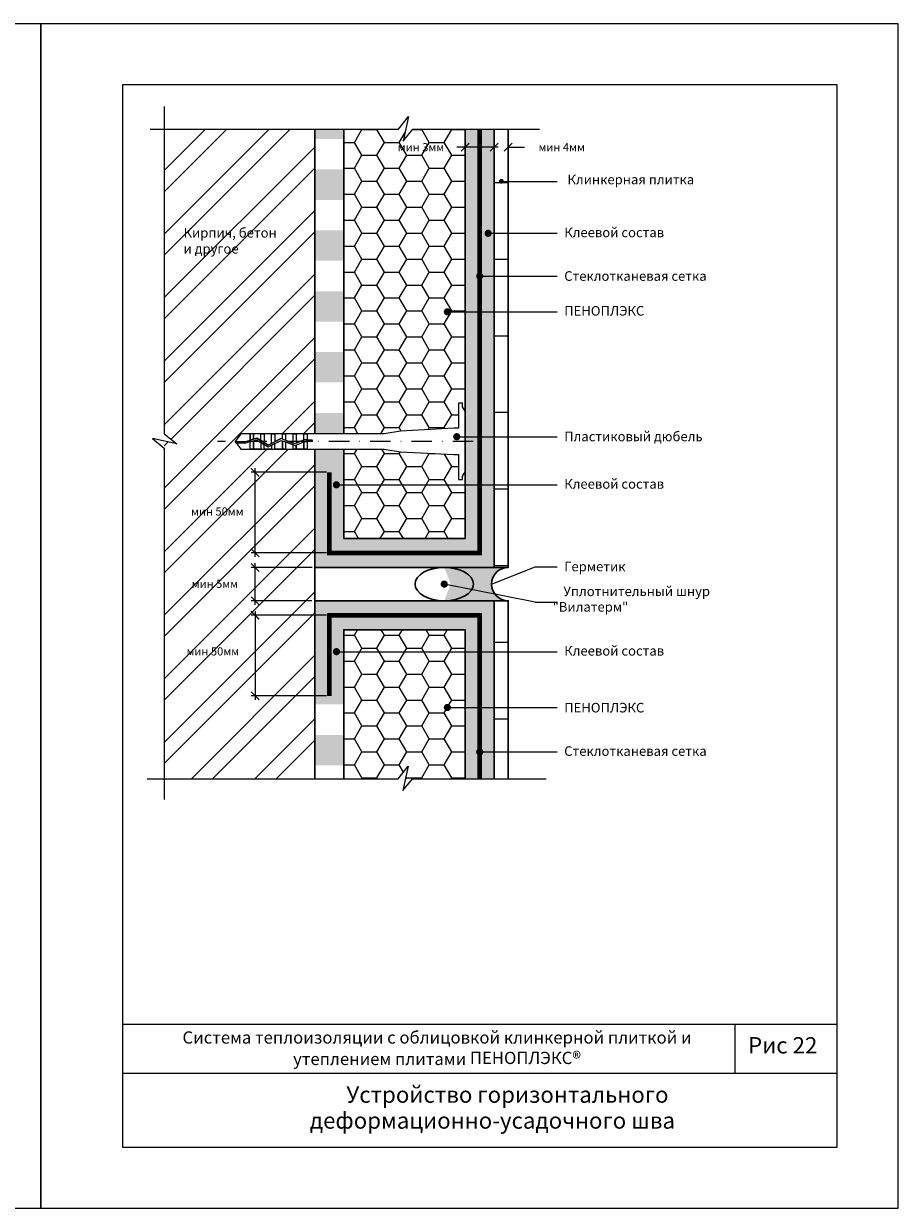
# Model space of a CAD drawing. Units: inches. Extents: x 47 to 3511, y -1120 to 1902.
# Drawn here: x 253 to 467, y 949 to 1239 of the extents above; entities that cross this region are included whole.
import ezdxf

# ---------------------------------------------------------------- set-up
doc = ezdxf.new("R2010")
doc.units = ezdxf.units.IN
doc.header["$LTSCALE"] = 10
doc.header["$MEASUREMENT"] = 0
doc.linetypes.add('DASHDOT', pattern=[1, 0.5, -0.25, 0, -0.25])
doc.linetypes.add('HIDDEN', pattern=[0.375, 0.25, -0.125])
doc.layers.add('dim', color=160, linetype='Continuous', lineweight=15)
doc.layers.add('Layer1', color=108, linetype='Continuous', lineweight=30)
for name, color, linetype in [('DUBEL', 142, 'Continuous'), ('hatch', 240, 'Continuous'), ('ndp', 242, 'Continuous'), ('ramka', 248, 'Continuous')]:
    doc.layers.add(name, color=color, linetype=linetype)
doc.layers.add('list', color=5, linetype='Continuous', plot=False)
doc.styles.add('ndp', font='arialbd.ttf', dxfattribs={"oblique": 12})
doc.styles.add('style2', font='romans.shx', dxfattribs={"oblique": 12})
doc.dimstyles.new('1', dxfattribs={"dimtxt": 2, "dimasz": 2, "dimexe": 1, "dimexo": 0.7, "dimgap": 2, "dimtad": 0, "dimtih": 1, "dimtoh": 1, "dimdec": 4, "dimzin": 0, "dimdsep": 46, "dimtxsty": 'style2', "dimblk": 'ARCHTICK', "dimcen": 1.5, "dimdle": 1, "dimadec": 0, "dimazin": 0, "dimtfac": 1, "dimtdec": 4, "dimtofl": 0, "dimtmove": 0, "dimatfit": 2, "dimldrblk": 'DOTSMALL', "dimfxl": 1, "dimtolj": 1, "dimtzin": 0, "dimarcsym": 0})
pattern_1 = [(0, (225.5102950066885, 1587.647906009645), (0.21875, 0.4375), [0, -0.4375])]

# ---------------------------------------------------------------- blocks, each defined once
blk = doc.blocks.new('_ArchTick')
at = {"layer": 'DUBEL', "color": 0, "const_width": 0.15}
blk.add_lwpolyline([(-0.5, -0.5), (0.5, 0.5)], dxfattribs=at)
blk = doc.blocks.new('*D24')
at = {"layer": 'Defpoints', "color": 0, "transparency": 16777216}
for p in [(367.8742425163, 1206.915179080076), (371.3296974291361, 1208.667274739722), (371.3296974291361, 1206.798372333125)]:
    blk.add_point(p, dxfattribs=at)
at = {"layer": 'dim', "color": 0, "lineweight": -2, "transparency": 16777216}
for p, q in [((367.8742425163, 1207.615179080076), (367.8742425163, 1209.667274739722)), ((371.3296974291361, 1207.498372333125), (371.3296974291361, 1209.667274739722)), ((367.8742425163, 1208.667274739722), (365.8742425163, 1208.667274739722)), ((371.3296974291361, 1208.667274739722), (375.3296974291361, 1208.667274739722))]:
    blk.add_line(p, q, dxfattribs=at)
at = {"layer": 'dim', "color": 0, "lineweight": -2, "transparency": 16777216, "xscale": 2, "yscale": 2, "zscale": 2}
blk.add_blockref('_ArchTick', (367.8742425163, 1208.667274739722), dxfattribs=at)
at = {"layer": 'dim', "color": 0, "lineweight": -2, "transparency": 16777216, "xscale": 2, "yscale": 2, "zscale": 2, "rotation": 180}
blk.add_blockref('_ArchTick', (371.3296974291361, 1208.667274739722), dxfattribs=at)
at = {"layer": 'dim', "color": 0, "transparency": 16777216, "insert": (384.4258371549543, 1208.667274739722), "char_height": 2, "attachment_point": 5, "style": 'style2'}
blk.add_mtext('\\A1;{\\fRomanS|b0|i0|c204|p2;мин \\fRomanS|b0|i0|c0|p2;4\\fRomanS|b0|i0|c204|p2;мм}', dxfattribs=at)
blk = doc.blocks.new('_DotSmall')
at = {"layer": 'DUBEL', "color": 0, "const_width": 0.5}
blk.add_lwpolyline([(-0.0625, 0, 1), (0.0625, 0, 1)], format="xyb", close=True, dxfattribs=at)
blk = doc.blocks.new('*D25')
at = {"layer": 'Defpoints', "color": 0, "transparency": 16777216}
for p in [(360.7756416429168, 1208.667274739722), (360.7756416429168, 1207.498576768677), (367.8742425163, 1206.915179080076)]:
    blk.add_point(p, dxfattribs=at)
at = {"layer": 'dim', "color": 0, "lineweight": -2, "transparency": 16777216}
for p, q in [((360.7756416429168, 1208.198576768677), (360.7756416429168, 1209.667274739722)), ((367.8742425163, 1207.615179080076), (367.8742425163, 1209.667274739722)), ((360.7756416429168, 1208.667274739722), (358.7756416429168, 1208.667274739722)), ((368.8742425163, 1208.667274739722), (360.7756416429168, 1208.667274739722))]:
    blk.add_line(p, q, dxfattribs=at)
at = {"layer": 'dim', "color": 0, "lineweight": -2, "transparency": 16777216, "xscale": 2, "yscale": 2, "zscale": 2, "rotation": 180}
blk.add_blockref('_ArchTick', (360.7756416429168, 1208.667274739722), dxfattribs=at)
at = {"layer": 'dim', "color": 0, "lineweight": -2, "transparency": 16777216, "xscale": 2, "yscale": 2, "zscale": 2}
blk.add_blockref('_ArchTick', (367.8742425163, 1208.667274739722), dxfattribs=at)
at = {"layer": 'dim', "color": 0, "transparency": 16777216, "insert": (349.9560209657889, 1208.667274739722), "char_height": 2, "attachment_point": 5, "style": 'style2'}
blk.add_mtext('\\A1;{\\fRomanS|b0|i0|c204|p2;мин 3мм}', dxfattribs=at)
blk = doc.blocks.new('*D26')
at = {"layer": 'Defpoints', "color": 0, "transparency": 16777216}
for p in [(309.3418739869257, 1129.075340339015), (327.5139242767268, 1129.075340339015), (327.5139242767268, 1109.347405147383)]:
    blk.add_point(p, dxfattribs=at)
at = {"layer": 'dim', "color": 0, "lineweight": -2, "transparency": 16777216}
for p, q in [((326.8139242767268, 1129.075340339015), (308.3418739869257, 1129.075340339015)), ((309.3418739869257, 1108.347405147383), (309.3418739869257, 1130.075340339015)), ((326.8139242767268, 1109.347405147383), (308.3418739869257, 1109.347405147383))]:
    blk.add_line(p, q, dxfattribs=at)
at = {"layer": 'dim', "color": 0, "lineweight": -2, "transparency": 16777216, "xscale": 2, "yscale": 2, "zscale": 2}
for p, rotation in [((309.3418739869257, 1129.075340339015), 90), ((309.3418739869257, 1109.347405147383), 270)]:
    blk.add_blockref('_ArchTick', p, dxfattribs=dict(at, rotation=rotation))
at = {"layer": 'dim', "color": 0, "transparency": 16777216, "insert": (300.08063560746, 1119.485531914131), "char_height": 2, "attachment_point": 5, "style": 'style2'}
blk.add_mtext('\\A1;{\\fRomanS|b0|i0|c204|p2;мин 50мм}', dxfattribs=at)
blk = doc.blocks.new('*D27')
at = {"layer": 'Defpoints', "color": 0, "transparency": 16777216}
for p in [(327.5139242767268, 1094.073717788471), (309.3418739869257, 1074.345782596839), (327.5139242767268, 1074.345782596839)]:
    blk.add_point(p, dxfattribs=at)
at = {"layer": 'dim', "color": 0, "lineweight": -2, "transparency": 16777216}
for p, q in [((326.8139242767268, 1094.073717788471), (308.3418739869257, 1094.073717788471)), ((309.3418739869257, 1095.073717788471), (309.3418739869257, 1073.345782596839)), ((326.8139242767268, 1074.345782596839), (308.3418739869257, 1074.345782596839))]:
    blk.add_line(p, q, dxfattribs=at)
at = {"layer": 'dim', "color": 0, "lineweight": -2, "transparency": 16777216, "xscale": 2, "yscale": 2, "zscale": 2}
for p, rotation in [((309.3418739869257, 1094.073717788471), 90), ((309.3418739869257, 1074.345782596839), 270)]:
    blk.add_blockref('_ArchTick', p, dxfattribs=dict(at, rotation=rotation))
at = {"layer": 'dim', "color": 0, "transparency": 16777216, "insert": (298.980622327078, 1085.230980546327), "char_height": 2, "attachment_point": 5, "style": 'style2'}
blk.add_mtext('\\A1;{\\fRomanS|b0|i0|c204|p2;мин 50мм}', dxfattribs=at)
blk = doc.blocks.new('*D28')
at = {"layer": 'Defpoints', "color": 0, "transparency": 16777216}
for p in [(309.3418739869257, 1105.798104710691), (324.0271238400351, 1105.798104710691), (323.9646238400351, 1097.623018225163)]:
    blk.add_point(p, dxfattribs=at)
at = {"layer": 'dim', "color": 0, "lineweight": -2, "transparency": 16777216}
for p, q in [((323.3271238400351, 1105.798104710691), (308.3418739869257, 1105.798104710691)), ((309.3418739869257, 1096.623018225163), (309.3418739869257, 1106.798104710691)), ((323.2646238400351, 1097.623018225163), (308.3418739869257, 1097.623018225163))]:
    blk.add_line(p, q, dxfattribs=at)
at = {"layer": 'dim', "color": 0, "lineweight": -2, "transparency": 16777216, "xscale": 2, "yscale": 2, "zscale": 2}
for p, rotation in [((309.3418739869257, 1105.798104710691), 90), ((309.3418739869257, 1097.623018225163), 270)]:
    blk.add_blockref('_ArchTick', p, dxfattribs=dict(at, rotation=rotation))
at = {"layer": 'dim', "color": 0, "transparency": 16777216, "insert": (299.4847014845082, 1101.763898842646), "char_height": 2, "attachment_point": 5, "style": 'style2'}
blk.add_mtext('\\A1;{\\fRomanS|b0|i0|c204|p2;мин 5мм}', dxfattribs=at)

msp = doc.modelspace()

# ---------------------------------------------------------------- hatches: boundary and pattern name
at = {"layer": 'dim'}
h = msp.add_hatch(dxfattribs=at)
h.set_pattern_fill('ANSI31', scale=150, angle=135, style=0)
h.set_pattern_definition([(180, (0, 0), (-3.552713678800501e-15, -18.75), [])])
h.paths.add_polyline_path([(371.3296974291361, 1149.358306578759), (371.3296974291361, 1213.053636086978), (367.8742425163, 1213.053636086978), (367.8742425163, 1105.798104710691), (371.3296974291361, 1105.798104710691)])
h.paths.add_polyline_path([(371.3296974291356, 1097.623018225163), (367.8742425163005, 1097.623018225163), (367.8742425163005, 1054.062816357094), (371.3296974291361, 1054.062816357094)])
at = {"layer": 'hatch'}
h = msp.add_hatch(dxfattribs=at)
h.set_pattern_fill('ANSI32', scale=29.32749405521105, style=0)
h.set_pattern_definition([(45, (-469.3945852474392, 944.1553611670032), (-7.77662622061796, 7.776626220617961), []), (45, (-464.2101677757269, 944.1553611670032), (-7.77662622061796, 7.776626220617961), [])])
h.paths.add_polyline_path([(323.9646238400351, 1162.684147444213), (323.9646238400351, 1179.488550996813), (323.9646238400351, 1196.292954549412), (323.9646238400351, 1213.053636086978), (287.0990305377798, 1213.053636086978), (287.0990305377798, 1138.529368217419), (290.2137041720716, 1136.074635870806), (287.0990305377795, 1136.755679995355), (287.0990305377798, 1054.062816357094), (323.9646238400351, 1054.062816357094), (323.9646238400351, 1057.54137904424), (323.9646238400351, 1074.345782596839), (323.9646238400353, 1134.771260081378), (322.0581957126158, 1134.771260081378), (321.2789726719802, 1134.771260081378), (318.6517471215204, 1134.771260081378), (316.0245215710609, 1134.771260081378), (314.1765190612366, 1134.771260081378), (311.5492935107768, 1134.771260081378), (308.1428449196817, 1134.771260081378), (305.816094190129, 1134.771260081378), (304.473387582038, 1136.63410834352), (305.816094190129, 1138.496956605662), (308.1428449196817, 1138.496956605662), (308.922067960317, 1138.496956605662), (311.5492935107768, 1138.496956605662), (314.1765190612366, 1138.496956605662), (316.8037446116962, 1138.496956605662), (319.430970162156, 1138.496956605662), (322.0581957126158, 1138.496956605662), (323.9646238400351, 1138.496956605662), (323.9646238400351, 1145.879743891614)])
h.paths.add_polyline_path([(301.0590470023078, 1120.720571166326), (317.6247009715437, 1120.720571166326), (317.6247009715437, 1117.702174320071), (301.0590470023078, 1117.702174320071)], flags=24)
h.paths.add_polyline_path([(301.0590470023078, 1085.718948615782), (317.6247009715437, 1085.718948615782), (317.6247009715437, 1082.700551769527), (301.0590470023078, 1082.700551769527)], flags=24)
h.paths.add_polyline_path([(302.0222533097979, 1103.219759891054), (316.6614946640536, 1103.219759891054), (316.6614946640536, 1100.2013630448), (302.0222533097979, 1100.2013630448)], flags=24)
h.paths.add_polyline_path([(291.391216164428, 1181.382349273766), (308.4290936631699, 1181.132999221815), (309.1771438190226, 1184.65229850844), (292.139266320281, 1184.901648560391)], flags=24)
h.paths.add_polyline_path([(291.1541411954015, 1185.14453031094), (319.9788782096662, 1184.812063575006), (320.9762784174698, 1189.50446262384), (292.1515414032053, 1189.836929359774)], flags=24)
h = msp.add_hatch(dxfattribs=at)
h.set_pattern_fill('DOTS', scale=7, style=0)
h.set_pattern_definition(pattern_1)
h.paths.add_polyline_path([(367.8742425163, 1213.053636086978), (360.7756416429168, 1213.053636086978), (360.7756416429168, 1140.051333995722), (360.7756416429168, 1129.189493415921), (360.7756416429168, 1112.896705584075), (331.0632247134185, 1112.896705584075), (331.0632247134188, 1134.771260081378), (323.9646238400351, 1134.771260081378), (323.9646238400351, 1105.798104710691), (367.8742425163, 1105.798104710691)])
h = msp.add_hatch(dxfattribs=at)
h.set_pattern_fill('DOTS', scale=7, style=0)
h.set_pattern_definition(pattern_1)
h.paths.add_polyline_path([(331.0632247134188, 1143.61143327762), (323.9646238400351, 1143.61143327762), (323.9646238400351, 1138.496956605662), (331.0632247134188, 1138.496956605662)])
h.paths.add_polyline_path([(331.0632247134188, 1158.514243914689), (323.9646238400351, 1158.514243914689), (323.9646238400351, 1151.062838596155), (331.0632247134188, 1151.062838596155)])
h.paths.add_polyline_path([(331.0632247134188, 1173.417054551758), (323.9646238400351, 1173.417054551758), (323.9646238400351, 1165.965649233224), (331.0632247134188, 1165.965649233224)])
h.paths.add_polyline_path([(331.0632247134188, 1188.319865188827), (323.9646238400351, 1188.319865188827), (323.9646238400351, 1180.868459870292), (331.0632247134188, 1180.868459870292)])
h.paths.add_polyline_path([(331.0632247134188, 1203.222675825896), (323.9646238400351, 1203.222675825896), (323.9646238400351, 1195.771270507361), (331.0632247134188, 1195.771270507361)])
h.paths.add_polyline_path([(331.0632247134185, 1213.053636086978), (323.9646238400351, 1213.053636086978), (323.9646238400351, 1210.67408114443), (331.0632247134188, 1210.67408114443)])
h = msp.add_hatch(dxfattribs=at)
h.set_pattern_fill('HONEY', color=30, scale=29.32749405521105, style=0)
h.set_pattern_definition([(0, (225.5102950066885, 1587.647906009645), (5.498905135352072, 3.174794346270221), [3.665936756901381, -7.331873513802763]), (120, (225.5102950066885, 1587.647906009645), (-5.498905123337257, 3.174794367080492), [3.665936756901377, -7.331873513802753]), (59.99999999999999, (225.5102950066885, 1587.647906009645), (1.201481567434636e-08, 6.349588713350713), [-7.331873513802763, 3.665936756901381])])
h.paths.add_polyline_path([(360.7756416429168, 1168.366260281461), (356.8710814800745, 1168.366260281461, -1), (355.9912566584183, 1168.366260281461, -1), (356.8710814800745, 1168.366260281461), (360.7756416429165, 1168.366260281461), (360.7756416429168, 1213.053636086978), (347.9695643972746, 1213.053636086978), (345.5975829907986, 1210.16729743348), (346.2287001517691, 1213.053636086978), (331.0632247134185, 1213.053636086978), (331.0632247134188, 1138.496956605662), (340.969820247587, 1138.496956605662), (344.9324684109351, 1139.172512991916), (357.988975227621, 1139.853858144238), (359.1250684305105, 1139.853858144238), (359.1250684305105, 1145.962523093736), (360.1459318971044, 1145.962523093736), (360.1459318971044, 1145.12089350697), (360.7756416429168, 1144.07872327112)])
h.paths.add_polyline_path([(359.1250684305105, 1133.414358542803), (357.9889752276192, 1133.414358542803), (344.9324684109347, 1134.095703695124), (340.969820247587, 1134.771260081378), (331.0632247134188, 1134.771260081378), (331.0632247134188, 1126.019872347074), (360.7756416429168, 1126.019872347074), (360.7756416429168, 1129.189493415921), (360.1459318971044, 1128.14732318007), (360.1459318971044, 1127.305693593304), (359.1250684305105, 1127.305693593304)])
h.paths.add_polyline_path([(360.7756416429168, 1126.019872347074), (331.0632247134185, 1126.019872347074), (331.0632247134188, 1112.896705584075), (360.7756416429168, 1112.896705584074)])
h.paths.add_polyline_path([(360.7756416429168, 1085.168166127842), (331.0632247134188, 1085.168166127842), (331.0632247134188, 1054.062816357094), (344.3976328737358, 1054.062816357094), (346.8523652203489, 1057.177489991387), (346.1713210957998, 1054.062816357094), (360.7756416429168, 1054.062816357094), (360.7756416429165, 1071.498966907928), (356.8710814800745, 1071.498966907928, -1), (355.9912566584183, 1071.498966907928, -1), (356.8710814800745, 1071.498966907928), (360.7756416429165, 1071.498966907928)])
h.paths.add_polyline_path([(360.7756416429165, 1090.524417351779), (331.0632247134188, 1090.524417351779), (331.0632247134188, 1085.168166127842), (360.7756416429168, 1085.168166127842)])
h.paths.add_polyline_path([(343.636400288661, 1210.17647316285), (358.2756416429168, 1210.17647316285), (358.2756416429168, 1207.158076316595), (343.636400288661, 1207.158076316595)], flags=24)
h = msp.add_hatch(color=7, dxfattribs=at)
edge = h.paths.add_edge_path()
edge.add_line((371.3296974291361, 1105.798104710691), (367.8742425163005, 1105.798104710691))
edge.add_line((367.8742425163, 1105.798104710691), (358.8638527960145, 1105.798104710691))
edge.add_ellipse((355.6577455070324, 1101.710561467927), major_axis=(-7.140105864682027, 0), ratio=0.5724765599040899, start_angle=90, end_angle=270, ccw=False)
edge.add_line((358.8638527960147, 1097.623018225163), (367.8742425163, 1097.623018225163))
edge.add_line((367.8742425163, 1097.623018225163), (371.3296974291356, 1097.623018225163))
edge.add_arc((371.3296974291361, 1101.710561467927), 4.087543242764184, 90, 270, ccw=False)
h = msp.add_hatch(dxfattribs=at)
h.set_pattern_fill('DOTS', scale=7, style=0)
h.set_pattern_definition([(0, (-467.5387698477557, 922.5681811635559), (0.21875, 0.4375), [0, -0.4375])])
h.paths.add_polyline_path([(367.8742425163, 1097.623018225163), (323.9646238400351, 1097.623018225163), (323.9646238400351, 1072.246471835248), (331.0632247134185, 1072.246471835248), (331.0632247134188, 1090.524417351779), (360.7756416429168, 1090.524417351779), (360.7756416429165, 1054.062816357094), (367.8742425163, 1054.062816357094)])
h.paths.add_polyline_path([(331.0632247134188, 1064.795066516714), (323.9646238400351, 1064.795066516714), (323.9646238400348, 1057.343661198179), (331.0632247134185, 1057.343661198179)])

# ---------------------------------------------------------------- linework, layer by layer
at = {"layer": 'DUBEL', "color": 7, "linetype": 'DASHDOT'}
msp.add_line((362.7284391617029, 1136.63410834352), (300.1608395603257, 1136.63410834352), dxfattribs=at)
at = {"layer": 'DUBEL', "color": 7, "linetype": 'HIDDEN', "const_width": 1.173099762208442}
for points in [[(327.5139242767268, 1129.075340339015), (327.5139242767268, 1109.347405147383), (364.3249420796085, 1109.347405147383), (364.3249420796085, 1213.053636086978)], [(327.5139242767268, 1074.345782596839), (327.5139242767268, 1094.073717788471), (364.3249420796085, 1094.073717788471), (364.3249420796085, 1054.062816357094)]]:
    msp.add_lwpolyline(points, dxfattribs=at)
at = {"layer": 'DUBEL', "color": 7}
msp.add_lwpolyline([(357.9889752276201, 1133.414358542803), (359.1250684305105, 1133.414358542803), (359.1250684305105, 1127.305693593304), (360.1459318971044, 1127.305693593304), (360.1459318971044, 1128.14732318007), (360.7756416429168, 1129.189493415921), (360.7756416429168, 1144.07872327112), (360.1459318971044, 1145.12089350697), (360.1459318971044, 1145.962523093736), (359.1250684305105, 1145.962523093736), (359.1250684305105, 1139.853858144238), (357.9889752276201, 1139.853858144238), (344.9324684109351, 1139.172512991916), (340.969820247587, 1138.496956605662), (322.0581957126158, 1138.496956605662), (322.0581957126158, 1137.048988633473), (323.3485974035304, 1137.048988633473), (323.3485974035304, 1136.653557932013), (322.0581957126158, 1136.653557932013), (322.0581957126158, 1137.048988633473), (322.0581957126158, 1134.771260081378), (321.2789726719802, 1134.771260081378), (321.2789726719802, 1136.574408545498), (321.4555684222014, 1136.653557932013), (322.0581957126158, 1136.63410834352), (322.0581957126158, 1137.048988633473), (321.371005833912, 1137.048988633473), (321.2789726719802, 1137.007739802191), (321.2789726719802, 1138.496956605662), (322.0581957126158, 1138.496956605662), (319.430970162156, 1138.496956605662), (319.430970162156, 1136.179473749659), (321.2789726719802, 1137.007739802191), (319.1674250308115, 1136.061354058564), (318.6517471215204, 1136.250417882594), (318.6517471215204, 1138.496956605662), (319.430970162156, 1138.496956605662), (316.8037446116962, 1138.496956605662), (316.8037446116962, 1136.927954024882), (318.6517471215204, 1136.250417882594), (316.0245215710609, 1137.213641825698), (316.0245215710609, 1138.496956605662), (316.8037446116962, 1138.496956605662), (314.1765190612366, 1138.496956605662), (314.1765190612366, 1136.63410834352), (315.6998289516457, 1137.332684404709), (313.3972960206011, 1136.166526670437), (313.3972960206011, 1138.496956605662), (314.1765190612366, 1138.496956605662), (311.5492935107768, 1138.496956605662), (311.5492935107768, 1136.63410834352), (311.5492935107768, 1136.362184542758), (312.5541379919043, 1135.739494664457), (313.3972960206011, 1136.166526670437), (312.5541379919043, 1135.739494664457), (310.7700704701413, 1136.845059564172), (310.7700704701413, 1138.496956605662), (311.5492935107768, 1138.496956605662), (308.922067960317, 1138.496956605662), (308.922067960317, 1137.209879823594), (309.7747265519099, 1137.461862059436), (310.7700704701413, 1136.845059564172), (309.7747265519099, 1137.461862059436), (308.922067960317, 1137.209879823594), (308.922067960317, 1138.496956605662), (308.1428449196817, 1138.496956605662), (308.1428449196817, 1136.979599655265), (308.922067960317, 1137.209879823594), (308.1428449196817, 1136.979599655265), (308.1428449196817, 1138.496956605662), (305.816094190129, 1138.496956605662), (304.473387582038, 1136.63410834352), (306.9737699081181, 1136.63410834352), (308.1428449196817, 1136.979599655265), (308.1428449196817, 1136.63410834352), (307.0309769032115, 1136.23867764206), (304.7584067254018, 1136.23867764206), (304.473387582038, 1136.63410834352), (305.816094190129, 1134.771260081378), (308.1428449196817, 1134.771260081378), (308.1428449196817, 1136.56726283608), (308.922067960317, 1136.797543004408), (308.922067960317, 1134.771260081378), (308.922067960317, 1136.63410834352), (308.922067960317, 1136.797543004408), (309.7169651492839, 1137.032455281039), (310.7700704701413, 1136.379858748542), (310.7700704701413, 1134.771260081378), (308.1428449196817, 1134.771260081378), (311.5492935107768, 1134.771260081378), (311.5492935107768, 1135.896983727128), (310.7700704701413, 1136.379858748542), (312.5346502229183, 1135.286370181759), (313.3972960206011, 1135.723272106305), (313.3972960206011, 1134.771260081378), (311.5492935107768, 1134.771260081378), (314.1765190612366, 1134.771260081378), (314.1765190612366, 1136.117923128798), (313.3972960206011, 1135.723272106305), (315.7251237947385, 1136.902240852534), (316.8037446116962, 1136.506784361848), (316.8037446116962, 1134.771260081378), (314.1765190612366, 1134.771260081378), (316.0245215710609, 1134.771260081378), (316.0245215710609, 1136.63410834352), (316.0245215710609, 1136.792472162664), (316.0245215710609, 1134.771260081378), (318.6517471215204, 1134.771260081378), (318.6517471215204, 1135.82924821956), (316.8037446116962, 1136.506784361848), (319.1823504012766, 1135.634712282872), (319.430970162156, 1135.746142492966), (319.430970162156, 1134.771260081378), (319.430970162156, 1135.746142492966), (321.2789726719802, 1136.574408545498), (321.2789726719802, 1134.771260081378), (318.6517471215204, 1134.771260081378), (322.0581957126158, 1134.771260081378), (340.969820247587, 1134.771260081378), (344.9324684109351, 1134.095703695124), (357.9889752276201, 1133.414358542803)], close=True, dxfattribs=at)
at = {"layer": 'hatch', "color": 7}
for points in [[(287.0990305377798, 1218.60405566704), (287.0990305377798, 1138.529368217419), (290.2137041720716, 1136.074635870806), (284.2126918842814, 1137.386797156326), (287.0990305377798, 1135.01481574985), (287.0990305377798, 1048.985038939603)], [(283.6277670448856, 1213.053636086978), (344.4550119297048, 1213.053636086978), (346.909744276318, 1216.16830972127), (345.5975829907986, 1210.16729743348), (347.9695643972746, 1213.053636086978), (378.9977322742425, 1213.053636086978)], [(282.9211245610545, 1054.062816357094), (344.3976328737358, 1054.062816357094), (346.8523652203489, 1057.177489991386), (345.5402039348296, 1051.176477703596), (347.9121853413055, 1054.062816357094), (380.6236343303121, 1054.062816357094)]]:
    msp.add_lwpolyline(points, dxfattribs=at)
at = {"layer": 'Layer1', "color": 7}
for p, q in [((323.9646238400351, 1213.053636086978), (323.9646238400351, 1138.496956605662)), ((331.0632247134188, 1213.053636086978), (331.0632247134188, 1138.496956605662)), ((360.7756416429168, 1140.051333995722), (360.7756416429168, 1213.053636086978)), ((323.9646238400351, 1134.771260081378), (323.9646238400351, 1054.062816357094))]:
    msp.add_line(p, q, dxfattribs=at)
for points in [[(323.9646238400351, 1105.798104710691), (367.8742425163, 1105.798104710691), (367.8742425163, 1213.053636086978)], [(371.3296974291361, 1105.798104710691), (371.3296974291361, 1105.798104710691), (371.3296974291361, 1213.053636086978)], [(367.8742425163, 1105.798104710691), (371.3296974291361, 1105.798104710691), (371.3296974291361, 1149.358306578759)], [(331.0632247134188, 1134.771260081378), (331.0632247134188, 1112.896705584075), (360.7756416429168, 1112.896705584075), (360.7756416429168, 1140.051333995722)], [(323.9646238400351, 1097.623018225163), (367.8742425163, 1097.623018225163), (367.8742425163, 1054.062816357094)], [(367.8742425163, 1097.623018225163), (371.3296974291361, 1097.623018225163), (371.3296974291361, 1054.062816357094)], [(331.0632247134188, 1054.062816357094), (331.0632247134188, 1090.524417351779), (360.7756416429168, 1090.524417351779), (360.7756416429168, 1054.062816357094)]]:
    msp.add_lwpolyline(points, dxfattribs=at)
msp.add_arc((371.3296974291361, 1101.710561467927), 4.087543242764184, 90, 270, dxfattribs=at)
msp.add_arc((371.3296974291361, 1101.710561467927), 4.087543242764184, 90, 270, dxfattribs=at)
msp.add_ellipse((355.6577455070324, 1101.710561467927), major_axis=(-7.140105864682027, 0), ratio=0.5724765599040899, dxfattribs=at)
at = {"layer": 'list', "color": 7}
for points in [[(46.86631478793083, 948.9003582185323), (256.8663147879308, 948.9003582185323), (256.8663147879308, 1238.900358218532), (46.86631478793083, 1238.900358218532)], [(256.8663147879308, 948.9003582185323), (466.8663147879306, 948.9003582185323), (466.8663147879306, 1238.900358218532), (256.8663147879308, 1238.900358218532)]]:
    msp.add_lwpolyline(points, close=True, dxfattribs=at)
at = {"layer": 'ndp', "color": 7}
for p, q in [((369.649822206507, 1200.303641714692), (383.2848020027623, 1200.303641714692)), ((366.4062691500219, 1187.587426062863), (383.2848020027623, 1187.587426062863)), ((364.356742435886, 1177.091514454723), (383.2848020027623, 1177.091514454723)), ((356.4311690692464, 1168.366260281461), (383.2848020027623, 1168.366260281461)), ((358.7207937427236, 1137.791588174917), (383.2848020027623, 1137.791588174917)), ((329.2638526660753, 1126.019872347074), (383.2848020027623, 1126.019872347074)), ((367.2421541863716, 1101.710561467927), (377.9315401681997, 1105.949331519207)), ((377.9315401681997, 1105.949331519207), (383.2848020027623, 1105.949331519207)), ((377.9315401681997, 1097.254434631996), (355.6577455070324, 1101.710561467927)), ((377.9315401681997, 1097.254434631996), (383.2848020027623, 1097.254434631996)), ((329.2638526660753, 1085.168166127842), (383.2848020027623, 1085.168166127842)), ((356.4311690692464, 1071.498966907928), (383.2848020027623, 1071.498966907928)), ((364.356742435886, 1060.615039515718), (383.2848020027623, 1060.615039515718))]:
    msp.add_line(p, q, dxfattribs=at)
for points, const_width in [([(369.3565472659548, 1200.303641714692, 1), (369.9430971470592, 1200.303641714692, 1)], 0.586549881104221), ([(365.9663567391938, 1187.587426062863, 1), (366.84618156085, 1187.587426062863, 1)], 0.8798248216563316), ([(363.9168300250578, 1177.091514454723, 1), (364.7966548467141, 1177.091514454723, 1)], 0.8798248216563316), ([(355.9912566584183, 1168.366260281461, 1), (356.8710814800745, 1168.366260281461, 1)], 0.8798248216563316), ([(358.2808813318954, 1137.791588174917, 1), (359.1607061535517, 1137.791588174917, 1)], 0.8798248216563316), ([(328.8239402552472, 1126.019872347074, 1), (329.7037650769034, 1126.019872347074, 1)], 0.8798248216563316), ([(355.217833096204, 1101.710561467927, 1), (356.0976579178605, 1101.710561467927, 1)], 0.8798248216563316), ([(328.8239402552472, 1085.168166127842, -1), (329.7037650769034, 1085.168166127842, -1)], 0.8798248216563316), ([(355.9912566584183, 1071.498966907928, 1), (356.8710814800745, 1071.498966907928, 1)], 0.8798248216563316), ([(363.9168300250578, 1060.615039515718, 1), (364.7966548467141, 1060.615039515718, 1)], 0.8798248216563316)]:
    msp.add_lwpolyline(points, format="xyb", close=True, dxfattribs=dict(at, const_width=const_width))
at = {"layer": 'ramka', "color": 7}
for p, q in [((451.8663147879306, 993.9003582185323), (276.8663147879308, 993.9003582185323)), ((426.8663147879306, 993.9003582185323), (426.8663147879306, 981.9003582185323)), ((451.8663147879306, 981.9003582185323), (276.8663147879308, 981.9003582185323))]:
    msp.add_line(p, q, dxfattribs=at)
msp.add_lwpolyline([(276.8663147879308, 963.9003582185323), (451.8663147879306, 963.9003582185323), (451.8663147879306, 1223.900358218532), (276.8663147879308, 1223.900358218532)], close=True, dxfattribs=at)

# ---------------------------------------------------------------- texts
at = {"layer": 'dim', "color": 160, "insert": (284.7024875133285, 992.2189333192855), "char_height": 3, "attachment_point": 1, "style": 'ndp'}
msp.add_mtext_dynamic_manual_height_columns('\\pxqc;{\\C7;Система теплоизоляции с облицовкой клинкерной плиткой и утеплением плитами ПЕНОПЛЭКС\\H1.0833x;®}', width=138.3773506755424, gutter_width=32.14107398822307, heights=[0], dxfattribs=at)
at = {"layer": 'ndp', "color": 7, "oblique": 12}
for s, height, style, p in [('Клинкерная плитка', 2.346199524416884, 'style2', (385.838796429859, 1199.580794850945)), ('Кирпич, бетон', 2.346199524416884, 'style2', (291.821779291967, 1186.542429959251)), ('Клеевой состав', 2.346199524416884, 'style2', (385.0376350928773, 1186.626721714898)), ('и другое', 2.346199524416884, 'style2', (291.821779291967, 1182.626290637034)), ('Стеклотканевая сетка', 2.346199524416884, 'style2', (385.0376350928773, 1175.955099635712)), ('ПЕНОПЛЭКС', 2.346199524416884, 'style2', (385.0376350928773, 1167.435336915303)), ('Пластиковый дюбель', 2.346199524416884, 'style2', (385.0376350928773, 1136.678571569129)), ('Клеевой состав', 2.346199524416884, 'style2', (385.0376350928773, 1125.05916799911)), ('Герметик', 2.346199524416884, 'style2', (385.0376350928773, 1104.836314913419)), ('Уплотнительный шнур', 2.346199524416884, 'style2', (384.8462080997142, 1098.767010706292)), (' "Вилатерм"', 2.346199524416884, 'style2', (381.4920385294631, 1094.968401952474)), ('Клеевой состав', 2.346199524416884, 'style2', (385.0376350928773, 1084.207461779878)), ('ПЕНОПЛЭКС', 2.346199524416884, 'style2', (385.0376350928773, 1070.286165582134)), ('Стеклотканевая сетка', 2.346199524416884, 'style2', (385.0376350928773, 1059.661883363206)), ('Рис 22', 4, 'ndp', (430.0696948336217, 986.8024095180909)), ('Устройство горизонтального ', 4, 'ndp', (331.7088523647299, 974.7310584870238)), ('деформационно-усадочного шва', 4, 'ndp', (322.7519512652316, 968.3941415075878))]:
    msp.add_text(s, height=height, dxfattribs=dict(at, style=style)).set_placement(p)

# ---------------------------------------------------------------- dimensions: what is measured, and where the dimension line sits
at = {"layer": 'dim', "color": 7}
for base, p2, text, picture, middle in [((360.7756416429168, 1208.667274739722), (360.7756416429168, 1207.498576768677), '{\\fRomanS|b0|i0|c204|p2;мин 3мм}', '*D25', (349.9560209657889, 1208.667274739722)), ((371.3296974291361, 1208.667274739722), (371.3296974291361, 1206.798372333125), '{\\fRomanS|b0|i0|c204|p2;мин \\fRomanS|b0|i0|c0|p2;4\\fRomanS|b0|i0|c204|p2;мм}', '*D24', (384.4258371549543, 1208.667274739722))]:
    dim = msp.add_linear_dim(base=base, p1=(367.8742425163, 1206.915179080076), p2=p2, text=text, dimstyle='1', dxfattribs=at)
    dim.commit()
    dim.dimension.update_dxf_attribs({"geometry": picture, "text_midpoint": middle})
for base, p1, p2, angle, text, picture, middle in [((309.3418739869257, 1129.075340339015), (327.5139242767268, 1109.347405147383), (327.5139242767268, 1129.075340339015), 90, '{\\fRomanS|b0|i0|c204|p2;мин 50мм}', '*D26', (300.08063560746, 1119.485531914131)), ((309.3418739869257, 1105.798104710691), (323.9646238400351, 1097.623018225163), (324.0271238400351, 1105.798104710691), 90, '{\\fRomanS|b0|i0|c204|p2;мин 5мм}', '*D28', (299.4847014845082, 1101.763898842646)), ((309.3418739869257, 1074.345782596839), (327.5139242767268, 1094.073717788471), (327.5139242767268, 1074.345782596839), 270, '{\\fRomanS|b0|i0|c204|p2;мин 50мм}', '*D27', (298.980622327078, 1085.230980546327))]:
    dim = msp.add_linear_dim(base=base, p1=p1, p2=p2, angle=angle, text=text, dimstyle='1', override={"dimtmove": 2}, dxfattribs=at)
    dim.commit()
    dim.dimension.update_dxf_attribs({"geometry": picture, "text_midpoint": middle, "dimtype": 160})

doc.saveas('drawing.dxf')
